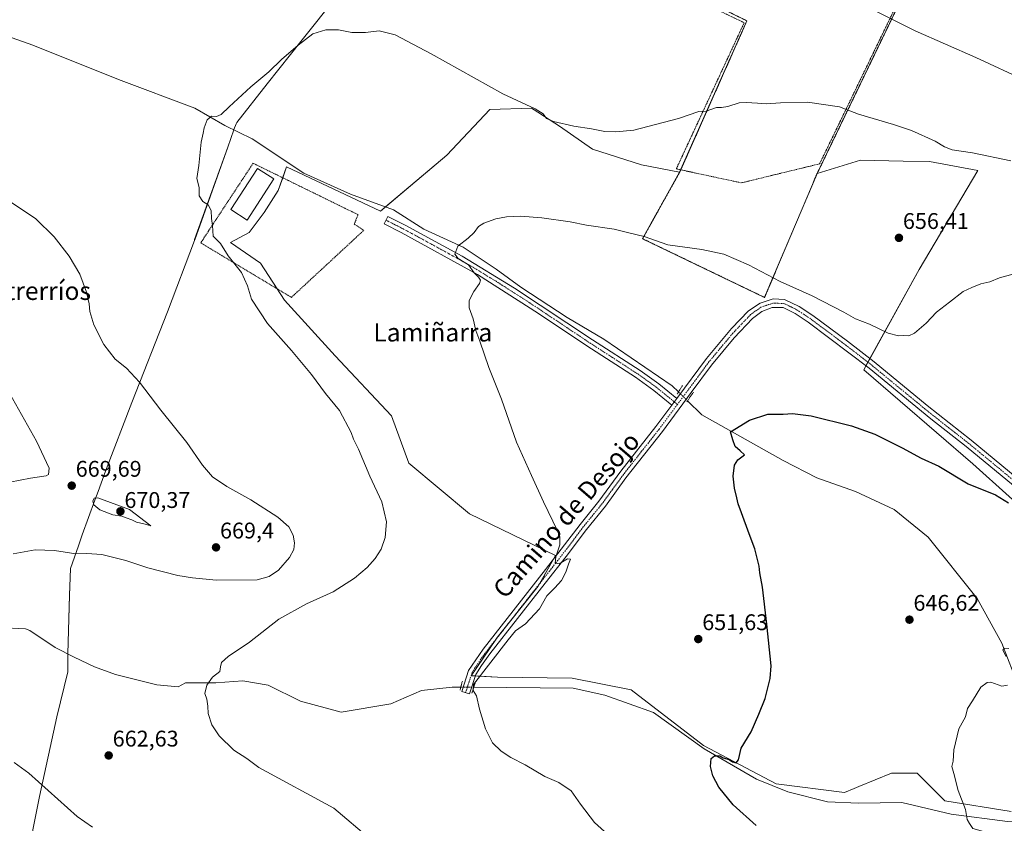
# Model space of a CAD drawing. Units: metres. Extents: x 556376 to 559812, y 4717095 to 4719437.
# Drawn here: x 558054 to 558490, y 4718897 to 4719252 of the extents above; entities that cross this region are included whole.
import ezdxf
from ezdxf.enums import TextEntityAlignment as Align

# ---------------------------------------------------------------- set-up
doc = ezdxf.new("R2010")
doc.units = ezdxf.units.M
doc.header["$MEASUREMENT"] = 0
for name, pattern in [('TRAZO_Y_PUNTO', [1, 0.5, -0.25, 0, -0.25]), ('TRAZOS', [0.75, 0.5, -0.25]), ('TRAZOS2', [0.375, 0.25, -0.125])]:
    doc.linetypes.add(name, pattern=pattern)
for name, color, linetype, lineweight in [('Alambrada', 19, 'TRAZOS', 0), ('Arbolado forestal', 92, 'TRAZOS', 0), ('Arbolado forestal CxS', 92, 'Continuous', 0), ('Camino', 19, 'Continuous', 0), ('Camino Cxs', 19, 'Continuous', 0), ('Camino eje', 39, 'TRAZO_Y_PUNTO', 13), ('Carátula', 7, 'Continuous', 5), ('Corriente natural lineal', 142, 'Continuous', 13), ('Corriente natural lineal oculto', 19, 'TRAZO_Y_PUNTO', 13), ('Cultivos herbáceos CxS', 92, 'Continuous', 0), ('Curva de nivel maestra', 36, 'Continuous', 30), ('Curva de nivel normal', 36, 'Continuous', 0), ('Edificación ligera', 1, 'Continuous', 0), ('Edificación ligera Cxs', 1, 'Continuous', 0), ('Entidad de ámbito territorial', 19, 'Continuous', 0), ('Entidad de ámbito territorial CxS', 92, 'Continuous', 0), ('Municipio', 9, 'Continuous', 13), ('Municipio CxS', 142, 'Continuous', 0), ('Pista no pavimentada', 254, 'Continuous', 13), ('Pista no pavimentada Cxs', 254, 'Continuous', 0), ('Pista pavimentada eje', 135, 'TRAZO_Y_PUNTO', 0), ('Puente lineal', 2, 'TRAZOS2', 0), ('Punto de cota en terreno', 7, 'Continuous', 0), ('Rótulo de punto de cota en terreno', 19, 'Continuous', 0), ('Texto cartográfico', 19, 'Continuous', 0), ('Valla', 19, 'TRAZOS', 0)]:
    doc.layers.add(name, color=color, linetype=linetype, lineweight=lineweight)
doc.styles.add('Arial', font='txt', dxfattribs={"height": 0.2})

# ---------------------------------------------------------------- blocks, each defined once
blk = doc.blocks.new('*U160')
at = {"layer": 'Cultivos herbáceos CxS', "color": 92, "linetype": 'Continuous', "lineweight": 0}
for points in [[(558312.67, 4719282.84, 664.56), (558375.93, 4719251.8, 662.27), (558346.18, 4719184.85, 658.7), (558329.36, 4719188.21, 658.72), (558307.74, 4719195.1, 658.57), (558293.09, 4719205.19, 659.51), (558286.44, 4719209.5, 659.76), (558283.51, 4719211.4, 659.78), (558280.73, 4719213.2, 659.87), (558262.3, 4719212.63, 658.67), (558243.29, 4719192.48, 656.69), (558213.91, 4719167.72, 656.27), (558172.44, 4719187.3, 658.13), (558168.75, 4719176.88, 658.32), (558162.55, 4719167.13, 658.43), (558155.89, 4719158.26, 658.88), (558147.68, 4719153.89, 659.53), (558160.92, 4719144.67, 659.18), (558171.53, 4719128.39, 659.33), (558193.87, 4719103.72, 658.98), (558218.76, 4719077.16, 658.36), (558226.48, 4719056.23, 658.62), (558253.34, 4719033.84, 657.3), (558291.33, 4719015.46, 655), (558283.67, 4719001.98, 655.32), (558265.59, 4718979.31, 655.55), (558254.05, 4718962.32, 655.27), (558265.65, 4718961.76, 654.66), (558298.67, 4718961.28, 653.03), (558324.7, 4718956.08, 652.23), (558356.8, 4718931.54, 650.27), (558388.9, 4718914.54, 648.98), (558419.11, 4718910.77, 647.72), (558423.4, 4718912.52, 647.46), (558425.41, 4718913.34, 647.32), (558439.88, 4718919.26, 646.38), (558451.21, 4718919.26, 645.68), (558463.48, 4718906.99, 645.17), (558492.74, 4718902.27, 644.33)], [(558507.91, 4719027.07, 649.88), (558475.74, 4719055.97, 650.94), (558427.57, 4719097.51, 652.44), (558452.13, 4719141.88, 655.79), (558477.99, 4719185.59, 658.75), (558456.68, 4719189.62, 658.78), (558445.02, 4719189.84, 658.7), (558426.15, 4719190.2, 658.84), (558406.94, 4719184.29, 658.37), (558489.32, 4719355.05, 675.09), (558450.53, 4719374.14, 676.03), (558474.93, 4719425.66, 677.6), (558490.07, 4719425.78, 677.15)]]:
    blk.add_polyline3d(points, dxfattribs=at)
blk = doc.blocks.new('*U161')
at = {"layer": 'Entidad de ámbito territorial CxS', "color": 92, "linetype": 'Continuous', "lineweight": 0}
blk.add_polyline3d([(558194.52, 4719262.57, 661.21), (558179.33, 4719243.4, 660), (558163.9, 4719223.91, 659.68), (558150.49, 4719206.84, 659.51), (558150.1, 4719206.34, 659.51), (558149.17, 4719203.72, 659.42), (558149.12, 4719203.57, 659.41), (558146.45, 4719196.04, 659.41), (558146.45, 4719196.04, 659.41), (558131.82, 4719155.09, 660.65), (558131.71, 4719154.78, 660.66), (558119.84, 4719123.16, 663.16), (558104.07, 4719083.09, 665.64), (558092.47, 4719052.82, 668.51), (558089.17, 4719043.81, 669.58), (558087.74, 4719039.9, 669.81), (558082.13, 4719024.58, 666.61), (558080.43, 4719019.69, 665.48), (558076.97, 4719009.7, 664.43), (558076.49, 4718997.88, 663.75), (558075.81, 4718972.04, 662.48), (558075.82, 4718964.34, 662.67), (558075.82, 4718964.08, 662.68), (558070.92, 4718944.25, 663.16), (558063.26, 4718908.9, 665.43), (558057.37, 4718879.4, 669.14)], dxfattribs=at)
blk = doc.blocks.new('*U162')
at = {"layer": 'Municipio CxS', "color": 142, "linetype": 'Continuous', "lineweight": 0}
blk.add_polyline3d([(558194.52, 4719262.57, 661.21), (558179.33, 4719243.4, 660), (558163.9, 4719223.91, 659.68), (558150.49, 4719206.84, 659.51), (558150.1, 4719206.34, 659.51), (558149.17, 4719203.72, 659.42), (558149.12, 4719203.57, 659.41), (558146.45, 4719196.04, 659.41), (558131.82, 4719155.09, 660.65), (558131.71, 4719154.78, 660.66), (558119.84, 4719123.16, 663.16), (558104.07, 4719083.09, 665.64), (558092.47, 4719052.82, 668.51), (558089.17, 4719043.81, 669.58), (558087.74, 4719039.9, 669.81), (558082.13, 4719024.58, 666.61), (558080.43, 4719019.69, 665.48), (558076.97, 4719009.7, 664.43), (558076.49, 4718997.88, 663.75), (558075.81, 4718972.04, 662.48), (558075.82, 4718964.34, 662.67), (558075.82, 4718964.08, 662.68), (558070.92, 4718944.25, 663.16), (558063.26, 4718908.9, 665.43), (558057.37, 4718879.4, 669.14)], dxfattribs=at)
blk = doc.blocks.new('*U163')
at = {"layer": 'Entidad de ámbito territorial CxS', "color": 92, "linetype": 'Continuous', "lineweight": 0}
blk.add_polyline3d([(558194.52, 4719262.57, 661.213), (558179.332, 4719243.4, 659.997), (558163.896, 4719223.913, 659.676), (558150.495, 4719206.843, 659.513), (558150.101, 4719206.342, 659.508), (558149.169, 4719203.717, 659.418), (558149.117, 4719203.571, 659.411), (558146.446, 4719196.04, 659.409), (558146.446, 4719196.04, 659.409), (558131.823, 4719155.085, 660.648), (558131.709, 4719154.782, 660.662), (558119.843, 4719123.159, 663.162), (558104.075, 4719083.092, 665.643), (558092.472, 4719052.82, 668.515), (558089.172, 4719043.808, 669.579), (558087.74, 4719039.896, 669.81), (558082.134, 4719024.583, 666.605), (558080.434, 4719019.689, 665.484), (558076.966, 4719009.702, 664.426), (558076.489, 4718997.883, 663.746), (558075.81, 4718972.035, 662.484), (558075.817, 4718964.335, 662.673), (558075.818, 4718964.08, 662.676), (558070.917, 4718944.245, 663.16), (558063.265, 4718908.899, 665.43), (558057.374, 4718879.403, 669.143)], dxfattribs=at)
blk = doc.blocks.new('*U164')
at = {"layer": 'Municipio CxS', "color": 142, "linetype": 'Continuous', "lineweight": 0}
blk.add_polyline3d([(558194.52, 4719262.57, 661.213), (558179.332, 4719243.4, 659.997), (558163.896, 4719223.913, 659.676), (558150.495, 4719206.843, 659.513), (558150.101, 4719206.342, 659.508), (558149.169, 4719203.717, 659.418), (558149.117, 4719203.571, 659.411), (558146.446, 4719196.04, 659.409), (558131.823, 4719155.085, 660.648), (558131.709, 4719154.782, 660.662), (558119.843, 4719123.159, 663.162), (558104.075, 4719083.092, 665.643), (558092.472, 4719052.82, 668.515), (558089.172, 4719043.808, 669.579), (558087.74, 4719039.896, 669.81), (558082.134, 4719024.583, 666.605), (558080.434, 4719019.689, 665.484), (558076.966, 4719009.702, 664.426), (558076.489, 4718997.883, 663.746), (558075.81, 4718972.035, 662.484), (558075.817, 4718964.335, 662.673), (558075.818, 4718964.08, 662.676), (558070.917, 4718944.245, 663.16), (558063.265, 4718908.899, 665.43), (558057.374, 4718879.403, 669.143)], dxfattribs=at)
blk = doc.blocks.new('*U165')
at = {"layer": 'Municipio', "color": 9, "linetype": 'Continuous', "lineweight": 13}
blk.add_polyline3d([(558057.37, 4718879.4, 669.14), (558063.26, 4718908.9, 665.43), (558070.92, 4718944.25, 663.16), (558075.82, 4718964.08, 662.68), (558075.82, 4718964.34, 662.67), (558075.81, 4718972.04, 662.48), (558076.49, 4718997.88, 663.75), (558076.97, 4719009.7, 664.43), (558080.43, 4719019.69, 665.48), (558082.13, 4719024.58, 666.61), (558087.74, 4719039.9, 669.81), (558089.17, 4719043.81, 669.58), (558092.47, 4719052.82, 668.51), (558104.07, 4719083.09, 665.64), (558119.84, 4719123.16, 663.16), (558131.71, 4719154.78, 660.66), (558131.82, 4719155.09, 660.65), (558146.45, 4719196.04, 659.41), (558149.12, 4719203.57, 659.41), (558149.17, 4719203.72, 659.42), (558150.1, 4719206.34, 659.51), (558150.49, 4719206.84, 659.51), (558163.9, 4719223.91, 659.68), (558179.33, 4719243.4, 660), (558194.52, 4719262.57, 661.21)], dxfattribs=at)
blk = doc.blocks.new('*U166')
at = {"layer": 'Municipio', "color": 9, "linetype": 'Continuous', "lineweight": 13}
blk.add_polyline3d([(558057.37, 4718879.4, 669.14), (558063.26, 4718908.9, 665.43), (558070.92, 4718944.25, 663.16), (558075.82, 4718964.08, 662.68), (558075.82, 4718964.34, 662.67), (558075.81, 4718972.04, 662.48), (558076.49, 4718997.88, 663.75), (558076.97, 4719009.7, 664.43), (558080.43, 4719019.69, 665.48), (558082.13, 4719024.58, 666.61), (558087.74, 4719039.9, 669.81), (558089.17, 4719043.81, 669.58), (558092.47, 4719052.82, 668.51), (558104.07, 4719083.09, 665.64), (558119.84, 4719123.16, 663.16), (558131.71, 4719154.78, 660.66), (558131.82, 4719155.09, 660.65), (558146.45, 4719196.04, 659.41), (558149.12, 4719203.57, 659.41), (558149.17, 4719203.72, 659.42), (558150.1, 4719206.34, 659.51), (558150.49, 4719206.84, 659.51), (558163.9, 4719223.91, 659.68), (558179.33, 4719243.4, 660), (558194.52, 4719262.57, 661.21)], dxfattribs=at)
blk = doc.blocks.new('*U167')
at = {"layer": 'Entidad de ámbito territorial', "color": 19, "linetype": 'Continuous', "lineweight": 0}
blk.add_polyline3d([(558057.37, 4718879.4, 669.14), (558063.26, 4718908.9, 665.43), (558070.92, 4718944.25, 663.16), (558075.82, 4718964.08, 662.68), (558075.82, 4718964.34, 662.67), (558075.81, 4718972.04, 662.48), (558076.49, 4718997.88, 663.75), (558076.97, 4719009.7, 664.43), (558080.43, 4719019.69, 665.48), (558082.13, 4719024.58, 666.61), (558087.74, 4719039.9, 669.81), (558089.17, 4719043.81, 669.58), (558092.47, 4719052.82, 668.51), (558104.07, 4719083.09, 665.64), (558119.84, 4719123.16, 663.16), (558131.71, 4719154.78, 660.66), (558131.82, 4719155.09, 660.65), (558146.45, 4719196.04, 659.41), (558149.12, 4719203.57, 659.41), (558149.17, 4719203.72, 659.42), (558150.1, 4719206.34, 659.51), (558150.49, 4719206.84, 659.51), (558163.9, 4719223.91, 659.68), (558179.33, 4719243.4, 660), (558194.52, 4719262.57, 661.21)], dxfattribs=at)
blk = doc.blocks.new('*U175')
at = {"layer": 'Curva de nivel normal', "color": 36, "linetype": 'Continuous', "lineweight": 0}
blk.add_polyline3d([(558313.02, 4718893.5, 655), (558308.52, 4718897.48, 655), (558302.42, 4718905.64, 655), (558298.26, 4718911.51, 655), (558292.85, 4718915.2, 655), (558286.54, 4718917.76, 655), (558277.97, 4718923.02, 655), (558271.63, 4718926.24, 655), (558267.3, 4718928.95, 655), (558263.47, 4718932.65, 655), (558260.32, 4718938.89, 655), (558257.68, 4718947.55, 655), (558256.37, 4718953.45, 655), (558254.96, 4718955.84, 655), (558255.01, 4718958.45, 655), (558270.43, 4718978.21, 655), (558273.64, 4718982.21, 655), (558278.02, 4718985.26, 655), (558284.27, 4718991.88, 655), (558287.51, 4718997.72, 655), (558291.06, 4719001.23, 655), (558293.95, 4719004.37, 655), (558295.93, 4719008.13, 655), (558297.02, 4719011.59, 655), (558297.94, 4719013.87, 655), (558296.64, 4719013.98, 655), (558292.88, 4719011.85, 655), (558291.11, 4719012.04, 655), (558291.48, 4719014.84, 655), (558293.22, 4719020.15, 655), (558293.17, 4719023.73, 655), (558292.19, 4719026.42, 655), (558285.94, 4719039.18, 655), (558280.72, 4719050.85, 655), (558274.07, 4719065.52, 655), (558267.44, 4719084.52, 655), (558261.78, 4719098.54, 655), (558257.87, 4719110.26, 655), (558256.16, 4719114.87, 655), (558254.99, 4719120.07, 655), (558253.13, 4719125, 655), (558253.22, 4719128.15, 655), (558255.16, 4719132.12, 655), (558257.71, 4719135.67, 655), (558258.14, 4719137.2, 655), (558257.32, 4719138.54, 655), (558255.36, 4719140.49, 655), (558252.92, 4719143.99, 655), (558248.26, 4719146.83, 655), (558246.8, 4719148.71, 655), (558248.18, 4719152.28, 655), (558252.67, 4719155.68, 655), (558255.42, 4719158.32, 655), (558257.23, 4719160.95, 655), (558259.57, 4719162.44, 655), (558264.87, 4719164.32, 655), (558269.63, 4719165.22, 655), (558275.78, 4719165.46, 655), (558285.3, 4719164.75, 655), (558297.76, 4719162.96, 655), (558305.08, 4719161.55, 655), (558317.2, 4719159.8, 655), (558323.7, 4719158.18, 655), (558330.58, 4719156.46, 655), (558340.97, 4719152.85, 655), (558355.97, 4719150.7, 655), (558365.78, 4719148.68, 655), (558376.56, 4719143.96, 655), (558390.66, 4719136.56, 655), (558404.75, 4719130.26, 655), (558418.73, 4719123.06, 655), (558423.96, 4719120.14, 655), (558430.04, 4719117.75, 655), (558438.3, 4719113.79, 655), (558442.94, 4719112.56, 655), (558445.32, 4719112.7, 655), (558447.46, 4719112.63, 655), (558450.04, 4719113.83, 655), (558455.14, 4719118.19, 655), (558459.65, 4719123.09, 655), (558465.4, 4719127.43, 655), (558471.49, 4719132.15, 655), (558475.4, 4719133.97, 655), (558479.26, 4719135.53, 655), (558483.26, 4719136.48, 655), (558487.59, 4719138.29, 655), (558494.06, 4719140, 655)], dxfattribs=at)
blk = doc.blocks.new('*U194')
at = {"layer": 'Curva de nivel normal', "color": 36, "linetype": 'Continuous', "lineweight": 0}
blk.add_polyline3d([(558050.06, 4719047.87, 670), (558059.22, 4719049.6, 670), (558066.16, 4719050.64, 670), (558067.26, 4719051.33, 670), (558067.46, 4719054.12, 670), (558061.94, 4719066.04, 670), (558046.04, 4719094.34, 670)], dxfattribs=at)
blk = doc.blocks.new('*U195')
at = {"layer": 'Curva de nivel normal', "color": 36, "linetype": 'Continuous', "lineweight": 0}
blk.add_polyline3d([(558209.68, 4718889.89, 660), (558193.32, 4718903.81, 660), (558160.13, 4718921.78, 660), (558154.87, 4718925.76, 660), (558149.17, 4718929.4, 660), (558142.6, 4718935.83, 660), (558139.47, 4718940.69, 660), (558137.72, 4718945.61, 660), (558137.71, 4718948.93, 660), (558137.18, 4718951.98, 660), (558136.28, 4718954.54, 660), (558137.2, 4718958.16, 660), (558139.68, 4718961.67, 660), (558142.88, 4718964.16, 660), (558143.18, 4718966.21, 660), (558143.61, 4718968.21, 660), (558146.66, 4718970.88, 660), (558156, 4718977.25, 660), (558168.99, 4718987.41, 660), (558181.32, 4718994.18, 660), (558192.99, 4718999.49, 660), (558202.49, 4719005.51, 660), (558208.08, 4719010.16, 660), (558211.67, 4719014.2, 660), (558214.24, 4719018.35, 660), (558216.06, 4719023.48, 660), (558216.65, 4719030.43, 660), (558214.59, 4719039.15, 660), (558209.32, 4719050.62, 660), (558204.31, 4719062.52, 660), (558202.06, 4719066.93, 660), (558200.99, 4719069.84, 660), (558195.9, 4719079.54, 660), (558189.67, 4719087.04, 660), (558183.44, 4719095.44, 660), (558174.58, 4719106.11, 660), (558163.97, 4719118.08, 660), (558156.98, 4719128.86, 660), (558155.2, 4719134.64, 660), (558152.49, 4719140.63, 660), (558146.6, 4719147.87, 660), (558143.25, 4719153.45, 660), (558139.96, 4719156.62, 660), (558139.67, 4719161.41, 660), (558139.32, 4719164.38, 660), (558139.16, 4719168, 660), (558137.75, 4719170.5, 660), (558135.43, 4719171.9, 660), (558133.86, 4719174.41, 660), (558133.88, 4719178.17, 660), (558132.73, 4719182.17, 660), (558133.64, 4719187.84, 660), (558134.71, 4719198.16, 660), (558135.63, 4719202.16, 660), (558136.08, 4719204.56, 660), (558137.42, 4719208.09, 660), (558139.33, 4719209.74, 660), (558141.4, 4719209.56, 660), (558143.59, 4719210.37, 660), (558147.06, 4719213.82, 660), (558156.66, 4719222.63, 660), (558164.66, 4719229.34, 660), (558170.23, 4719234.74, 660), (558177.64, 4719241.07, 660), (558184.1, 4719246.07, 660), (558189.78, 4719247.83, 660), (558195.44, 4719247.85, 660), (558201.32, 4719246.66, 660), (558207.31, 4719246.72, 660), (558213.34, 4719247.4, 660), (558220.41, 4719245.56, 660), (558236.34, 4719237.23, 660), (558268.08, 4719219.61, 660), (558282.39, 4719212.92, 660), (558285.84, 4719210.7, 660), (558287.38, 4719208.58, 660), (558290.4, 4719207.26, 660), (558299.45, 4719205.31, 660), (558307.18, 4719204.13, 660), (558313.1, 4719202.94, 660), (558317.92, 4719202.74, 660), (558325.93, 4719203.46, 660), (558345.75, 4719208.58, 660), (558354.62, 4719211.8, 660), (558357.95, 4719211.93, 660), (558362.49, 4719213.54, 660), (558364.69, 4719213.57, 660), (558367.46, 4719214, 660), (558372.43, 4719215.64, 660), (558375.57, 4719215.7, 660), (558380.62, 4719215.47, 660), (558384.36, 4719215.07, 660), (558390.74, 4719215.62, 660), (558402.68, 4719215.82, 660), (558416.82, 4719213.77, 660), (558419.43, 4719212.71, 660), (558425.27, 4719210.55, 660), (558440.67, 4719206.06, 660), (558448.74, 4719203.3, 660), (558459.07, 4719198.64, 660), (558463.2, 4719196.11, 660), (558466.6, 4719194.85, 660), (558475.69, 4719193.5, 660), (558492.59, 4719190, 660)], dxfattribs=at)
blk = doc.blocks.new('*U201')
at = {"layer": 'Curva de nivel normal', "color": 36, "linetype": 'Continuous', "lineweight": 0}
for points in [[(558491.38, 4718880.22, 645), (558488.87, 4718882.51, 645), (558483.47, 4718888.39, 645), (558483.57, 4718892.54, 645), (558475.84, 4718894.84, 645), (558474.34, 4718897.03, 645), (558473.24, 4718898.74, 645), (558472.48, 4718903.16, 645), (558469.35, 4718911.64, 645), (558467.35, 4718919.16, 645), (558466.53, 4718922.22, 645), (558467.03, 4718924.55, 645), (558467.41, 4718929.55, 645), (558469.55, 4718938.89, 645), (558472.55, 4718944.22, 645), (558473.45, 4718947.89, 645), (558475.7, 4718951.22, 645), (558479.34, 4718957.26, 645), (558482.18, 4718959.41, 645), (558483.77, 4718959.53, 645), (558488.64, 4718957.69, 645), (558491.16, 4718958.22, 645)], [(558490.56, 4718970.78, 645), (558489.09, 4718973.58, 645), (558489.58, 4718974.51, 645), (558491.72, 4718974.42, 645)]]:
    blk.add_polyline3d(points, dxfattribs=at)
blk = doc.blocks.new('*U203')
at = {"layer": 'Curva de nivel normal', "color": 36, "linetype": 'Continuous', "lineweight": 0}
for points in [[(558086.69, 4718895.4, 665), (558079.94, 4718900.17, 665), (558058.59, 4718919.22, 665), (558051.98, 4718923.99, 665)], [(558051.64, 4719016.25, 665), (558061.39, 4719018.03, 665), (558069.88, 4719017.74, 665), (558079.36, 4719016.22, 665), (558084.14, 4719016.34, 665), (558090.76, 4719015.96, 665), (558101.46, 4719013.32, 665), (558111.15, 4719010.02, 665), (558124.41, 4719006.58, 665), (558130.93, 4719005.68, 665), (558141.33, 4719004.56, 665), (558159.39, 4719004.75, 665), (558164.77, 4719006.22, 665), (558168.83, 4719009.06, 665), (558173.67, 4719014.64, 665), (558175.62, 4719018.2, 665), (558175.98, 4719021.12, 665), (558175.33, 4719024.48, 665), (558173.48, 4719028.11, 665), (558168.64, 4719032.46, 665), (558156.59, 4719040.13, 665), (558146.06, 4719045.93, 665), (558139.71, 4719050.24, 665), (558135.26, 4719055.45, 665), (558128.38, 4719065.41, 665), (558116.9, 4719079.78, 665), (558107.43, 4719092.12, 665), (558101.71, 4719098.23, 665), (558096.75, 4719102.22, 665), (558091.69, 4719108.76, 665), (558087.32, 4719117.47, 665), (558085.42, 4719123.35, 665), (558085.2, 4719126.7, 665), (558083.98, 4719131.82, 665), (558081.05, 4719139.89, 665), (558076.32, 4719147.82, 665), (558069.67, 4719156.37, 665), (558061.6, 4719164.25, 665), (558048.24, 4719173.26, 665)], [(558420.6, 4719262.48, 665), (558450.24, 4719247.32, 665), (558477.12, 4719235.67, 665), (558499.4, 4719225.31, 665)]]:
    blk.add_polyline3d(points, dxfattribs=at)
blk = doc.blocks.new('*U209')
at = {"layer": 'Curva de nivel maestra', "color": 36, "linetype": 'Continuous', "lineweight": 30}
blk.add_polyline3d([(558379.97, 4718896.11, 650), (558369.87, 4718905.24, 650), (558363.48, 4718913.06, 650), (558360.81, 4718918.13, 650), (558359.83, 4718922.22, 650), (558360.09, 4718925.71, 650), (558361.56, 4718927.01, 650), (558363.9, 4718927, 650), (558365.42, 4718926.02, 650), (558368.06, 4718925.31, 650), (558369.49, 4718924.23, 650), (558371.13, 4718923.78, 650), (558372.19, 4718925.12, 650), (558373.36, 4718930.37, 650), (558377.73, 4718937.48, 650), (558381.18, 4718945.37, 650), (558384.06, 4718952.22, 650), (558386.18, 4718961.11, 650), (558386.64, 4718966.72, 650), (558384.7, 4718985.19, 650), (558382.85, 4719001.44, 650), (558381.6, 4719007.85, 650), (558381.34, 4719010.76, 650), (558380.45, 4719014.26, 650), (558379.49, 4719018.5, 650), (558376.88, 4719025.03, 650), (558373.57, 4719034.39, 650), (558372.07, 4719038.26, 650), (558371.54, 4719041.03, 650), (558370.37, 4719045.29, 650), (558369.88, 4719050.61, 650), (558370.44, 4719055.48, 650), (558371.96, 4719057.74, 650), (558374.83, 4719059.99, 650), (558372.95, 4719061.7, 650), (558370.8, 4719063.71, 650), (558369.65, 4719066.6, 650), (558368.68, 4719070.19, 650), (558377.06, 4719075.25, 650), (558385.2, 4719078.01, 650), (558392.02, 4719077.93, 650), (558396.06, 4719078.31, 650), (558404.33, 4719077.26, 650), (558422.22, 4719072.86, 650), (558432.47, 4719069.07, 650), (558444.51, 4719063.1, 650), (558452.98, 4719058.57, 650), (558460.75, 4719054.9, 650), (558473.73, 4719047.22, 650), (558485.8, 4719042.3, 650), (558491.5, 4719038.78, 650)], dxfattribs=at)
blk = doc.blocks.new('5PATER')
at = {"layer": 'Carátula', "linetype": 'Continuous', "lineweight": 5}
h = blk.add_hatch(color=250, dxfattribs=at)
edge = h.paths.add_edge_path()
edge.add_ellipse((0, 0.01), major_axis=(-1.33, -1.34), ratio=0.999422, start_angle=0, end_angle=360)

msp = doc.modelspace()

# ---------------------------------------------------------------- linework, layer by layer
at = {"layer": 'Alambrada', "color": 19, "linetype": 'TRAZOS', "lineweight": 0}
msp.add_polyline3d([(558174.58, 4719129.59, 659.58), (558206.6, 4719159.23, 656.59), (558202.36, 4719162.01, 656.51), (558204.08, 4719166.11, 656.6), (558157.65, 4719188.86, 659.67), (558134.5, 4719153.67, 660.97), (558174.58, 4719129.59, 659.58)], dxfattribs=at)
at = {"layer": 'Arbolado forestal', "color": 92, "linetype": 'TRAZOS', "lineweight": 0}
for points in [[(558346.18, 4719184.85, 658.7), (558346.67, 4719185.96, 658.95), (558375.93, 4719251.8, 662.27), (558313.29, 4719282.54, 664.51), (558312.67, 4719282.84, 664.56), (558364.79, 4719392.77, 676.17), (558366.81, 4719398.49, 676.51), (558368.06, 4719406.76, 676.99), (558369.64, 4719424.78, 677.75)], [(558474.93, 4719425.66, 677.6), (558450.63, 4719374.35, 676.04), (558450.53, 4719374.14, 676.03), (558488.99, 4719355.21, 675.1), (558489.32, 4719355.05, 675.09), (558406.94, 4719184.29, 658.37)], [(558406.94, 4719184.29, 658.37), (558383.72, 4719129.56, 653.83), (558329.8, 4719155.52, 654.6), (558346.18, 4719184.85, 658.7)]]:
    msp.add_polyline3d(points, dxfattribs=at)
at = {"layer": 'Arbolado forestal CxS', "color": 92, "linetype": 'Continuous', "lineweight": 0}
msp.add_polyline3d([(558406.94, 4719184.29, 658.37), (558383.72, 4719129.56, 653.83), (558329.8, 4719155.52, 654.6), (558346.18, 4719184.85, 658.7), (558375.93, 4719251.8, 662.27), (558312.67, 4719282.84, 664.56), (558364.79, 4719392.77, 676.17), (558366.81, 4719398.49, 676.51), (558368.06, 4719406.76, 676.99), (558369.64, 4719424.78, 677.75), (558474.93, 4719425.66, 677.6), (558450.53, 4719374.14, 676.03), (558489.32, 4719355.05, 675.09), (558406.94, 4719184.29, 658.37)], close=True, dxfattribs=at)
at = {"layer": 'Camino', "color": 19, "linetype": 'Continuous', "lineweight": 0}
for points in [[(558342.76, 4719081.95, 651.48), (558334.78, 4719088.43, 651.79), (558326.65, 4719094.24, 652.1), (558305.13, 4719108.22, 652.87), (558283.74, 4719122.51, 653.78), (558256.9, 4719139.63, 654.96), (558223.16, 4719158.27, 655.99), (558215.51, 4719162.12, 656.25), (558217.27, 4719165.28, 656.14), (558224.84, 4719161.45, 655.66), (558250.11, 4719147.77, 654.44), (558273.16, 4719133.72, 653.81), (558307.71, 4719110.83, 652.88), (558328.68, 4719097.22, 651.97), (558336.96, 4719091.3, 651.53), (558344.91, 4719084.85, 651.35)], [(558344.91, 4719084.85, 651.35), (558342.76, 4719081.95, 651.48)]]:
    msp.add_polyline3d(points, dxfattribs=at)
at = {"layer": 'Camino Cxs', "color": 19, "linetype": 'Continuous', "lineweight": 0}
msp.add_polyline3d([(558344.91, 4719084.85, 651.35), (558342.76, 4719081.95, 651.48), (558334.78, 4719088.43, 651.79), (558326.65, 4719094.24, 652.1), (558305.13, 4719108.22, 652.87), (558283.74, 4719122.51, 653.78), (558256.9, 4719139.63, 654.96), (558223.16, 4719158.27, 655.99), (558215.51, 4719162.12, 656.25), (558217.27, 4719165.28, 656.14), (558224.84, 4719161.45, 655.66), (558250.11, 4719147.77, 654.44), (558273.16, 4719133.72, 653.81), (558307.71, 4719110.83, 652.88), (558328.68, 4719097.22, 651.97), (558336.96, 4719091.3, 651.53), (558344.91, 4719084.85, 651.35)], close=True, dxfattribs=at)
at = {"layer": 'Camino eje', "color": 39, "linetype": 'TRAZO_Y_PUNTO', "lineweight": 13}
msp.add_polyline3d([(558216.39, 4719163.7, 656.16), (558220.19, 4719161.78, 656.01), (558224, 4719159.86, 655.85), (558236.64, 4719153.02, 655.54), (558253.51, 4719143.7, 654.93), (558265.03, 4719136.68, 654.17), (558278.45, 4719128.12, 653.86), (558290.51, 4719120.13, 653.42), (558301.21, 4719112.98, 653.17), (558306.42, 4719109.53, 652.96), (558317.18, 4719102.54, 652.41), (558327.67, 4719095.73, 652.08), (558335.87, 4719089.87, 651.69), (558339.85, 4719086.64, 651.45), (558345.23, 4719082.27, 651.39)], dxfattribs=at)
at = {"layer": 'Corriente natural lineal', "color": 142, "linetype": 'Continuous', "lineweight": 13}
for points in [[(558041.42, 4719247.74, 664.47), (558060.25, 4719241.04, 663.79), (558098.21, 4719225.95, 662.01), (558131.94, 4719213.24, 660.34), (558145.14, 4719205.55, 659.61), (558157.26, 4719199.71, 658.87), (558180.14, 4719184.51, 657.28), (558200.66, 4719175.23, 656.66), (558219.66, 4719168.27, 656.17), (558233.06, 4719159.79, 655.42), (558250.46, 4719151.71, 654.71), (558265.14, 4719142.11, 654.07), (558276.06, 4719134.11, 653.55), (558296.5, 4719120.67, 653.3), (558312.66, 4719111.07, 652.51), (558342.94, 4719090.43, 651.17), (558345.66, 4719087.78, 650.99)], [(558349.66, 4719083.89, 650.82), (558356.02, 4719077.71, 650.16), (558391.9, 4719057.47, 649.21), (558406.82, 4719049.87, 648.59), (558423.86, 4719043.79, 648.25), (558441.06, 4719035.87, 647.65), (558456.02, 4719023.55, 646.72), (558477.7, 4718996.51, 645.58), (558488.66, 4718976.67, 645.17), (558493.62, 4718963.71, 644.95), (558499.86, 4718941.95, 643.97), (558505.1, 4718929.23, 643.75), (558511.1, 4718918.03, 643.46), (558516.87, 4718899.48, 642.97)], [(558045.27, 4718983.59, 664.09), (558057.02, 4718983.02, 663.63), (558058.94, 4718982.36, 663.55), (558070.19, 4718974.76, 662.82), (558078.5, 4718970.5, 662.37), (558087.52, 4718966.23, 662.03), (558096.85, 4718962.82, 661.74), (558115.06, 4718958.27, 660.68), (558124.54, 4718957.39, 660.54), (558127.78, 4718959.15, 660.48), (558141.14, 4718959.15, 659.74), (558153.18, 4718960.03, 659.42), (558164.3, 4718958.11, 658.99), (558178.62, 4718951.15, 658.31), (558196.62, 4718946.19, 657.57), (558218.5, 4718949.95, 656.45), (558232.14, 4718955.87, 655.85), (558245.58, 4718957.31, 655.54), (558249.45, 4718957.28, 655.32)], [(558255.19, 4718957.24, 654.47), (558299.06, 4718956.91, 652.51), (558313.18, 4718953.79, 652.08), (558334.66, 4718946.03, 651.29), (558356.98, 4718930.03, 650.14), (558380.18, 4718916.67, 649.17), (558394.02, 4718910.99, 648.56), (558411.58, 4718906.67, 648.08), (558425.3, 4718905.95, 647.24), (558444.38, 4718906.27, 646.54), (558466.14, 4718901.15, 645.3), (558491.14, 4718897.87, 644.45), (558516.87, 4718899.48, 642.97), (558517.82, 4718899.54, 643.03)]]:
    msp.add_polyline3d(points, dxfattribs=at)
at = {"layer": 'Corriente natural lineal oculto', "color": 19, "linetype": 'TRAZO_Y_PUNTO', "lineweight": 13}
for points in [[(558345.66, 4719087.78, 650.99), (558349.66, 4719083.89, 650.82)], [(558249.45, 4718957.28, 655.32), (558255.19, 4718957.24, 654.47)]]:
    msp.add_polyline3d(points, dxfattribs=at)
at = {"layer": 'Cultivos herbáceos CxS', "color": 92, "linetype": 'Continuous', "lineweight": 0}
for points in [[(558346.18, 4719184.85, 658.7), (558346.67, 4719185.96, 658.95), (558375.93, 4719251.8, 662.27), (558313.29, 4719282.54, 664.51), (558312.67, 4719282.84, 664.56), (558364.79, 4719392.77, 676.17), (558366.81, 4719398.49, 676.51), (558368.06, 4719406.76, 676.99), (558369.64, 4719424.78, 677.75)], [(558474.93, 4719425.66, 677.6), (558450.63, 4719374.35, 676.04), (558450.53, 4719374.14, 676.03), (558488.99, 4719355.21, 675.1), (558489.32, 4719355.05, 675.09), (558406.94, 4719184.29, 658.37)], [(558492.74, 4718902.27, 644.33), (558463.48, 4718906.99, 645.17), (558451.21, 4718919.26, 645.68), (558439.88, 4718919.26, 646.38), (558425.41, 4718913.34, 647.32), (558423.4, 4718912.52, 647.46), (558419.11, 4718910.77, 647.72), (558388.9, 4718914.54, 648.98), (558356.8, 4718931.54, 650.27), (558324.7, 4718956.08, 652.23), (558298.67, 4718961.28, 653.03), (558265.65, 4718961.76, 654.66), (558255.84, 4718962.24, 655.08), (558254.05, 4718962.32, 655.27), (558264.92, 4718978.31, 655.54), (558265.59, 4718979.31, 655.55), (558270.92, 4718985.99, 655.56), (558283.67, 4719001.98, 655.32), (558284.27, 4719003.03, 655.32), (558290.45, 4719013.91, 655.05), (558291.33, 4719015.46, 655), (558253.34, 4719033.84, 657.3), (558226.48, 4719056.23, 658.62), (558218.76, 4719077.16, 658.36), (558193.87, 4719103.72, 658.98), (558171.53, 4719128.39, 659.33), (558168.28, 4719133.38, 659.36), (558160.92, 4719144.68, 659.18), (558147.68, 4719153.89, 659.53), (558155.89, 4719158.26, 658.88), (558162.55, 4719167.13, 658.43), (558168.75, 4719176.88, 658.32), (558170.72, 4719182.45, 658.42), (558172.44, 4719187.3, 658.13), (558213.91, 4719167.72, 656.27), (558216.1, 4719169.57, 656.26), (558243.29, 4719192.48, 656.69), (558262.3, 4719212.63, 658.67), (558280.73, 4719213.21, 659.87), (558283.51, 4719211.4, 659.78), (558286.44, 4719209.5, 659.76), (558293.09, 4719205.19, 659.51), (558307.74, 4719195.1, 658.57), (558329.36, 4719188.21, 658.72), (558346.18, 4719184.85, 658.7)], [(558492.74, 4718902.27, 644.33), (558463.48, 4718906.99, 645.17), (558451.21, 4718919.26, 645.68), (558439.88, 4718919.26, 646.38), (558425.41, 4718913.34, 647.32), (558423.4, 4718912.52, 647.46), (558419.11, 4718910.77, 647.72), (558388.9, 4718914.54, 648.98), (558356.8, 4718931.54, 650.27), (558324.7, 4718956.08, 652.23), (558298.67, 4718961.28, 653.03), (558265.65, 4718961.76, 654.66), (558255.84, 4718962.24, 655.08), (558254.05, 4718962.32, 655.27), (558264.92, 4718978.31, 655.54), (558265.59, 4718979.31, 655.55), (558270.92, 4718985.99, 655.56), (558283.67, 4719001.98, 655.32), (558284.27, 4719003.03, 655.32), (558290.45, 4719013.91, 655.05), (558291.33, 4719015.46, 655), (558253.34, 4719033.84, 657.3), (558226.48, 4719056.23, 658.62), (558218.76, 4719077.16, 658.36), (558193.87, 4719103.72, 658.98), (558171.53, 4719128.39, 659.33), (558168.28, 4719133.38, 659.36), (558160.92, 4719144.68, 659.18), (558147.68, 4719153.89, 659.53), (558155.89, 4719158.26, 658.88), (558162.55, 4719167.13, 658.43), (558168.75, 4719176.88, 658.32), (558170.72, 4719182.45, 658.42), (558172.44, 4719187.3, 658.13), (558213.91, 4719167.72, 656.27), (558216.1, 4719169.57, 656.26), (558243.29, 4719192.48, 656.69), (558262.3, 4719212.63, 658.67), (558280.73, 4719213.21, 659.87), (558283.51, 4719211.4, 659.78), (558286.44, 4719209.5, 659.76), (558293.09, 4719205.19, 659.51), (558307.74, 4719195.1, 658.57), (558329.36, 4719188.21, 658.72), (558346.18, 4719184.85, 658.7)], [(558492.74, 4718902.27, 644.33), (558463.48, 4718906.99, 645.17), (558451.21, 4718919.26, 645.68), (558439.88, 4718919.26, 646.38), (558425.41, 4718913.34, 647.32), (558423.4, 4718912.52, 647.46), (558419.11, 4718910.77, 647.72), (558388.9, 4718914.54, 648.98), (558356.8, 4718931.54, 650.27), (558324.7, 4718956.08, 652.23), (558298.67, 4718961.28, 653.03), (558265.65, 4718961.76, 654.66), (558254.05, 4718962.32, 655.27), (558265.59, 4718979.31, 655.55), (558283.67, 4719001.98, 655.32), (558291.33, 4719015.46, 655), (558253.34, 4719033.84, 657.3), (558226.48, 4719056.23, 658.62), (558218.76, 4719077.16, 658.36), (558193.87, 4719103.72, 658.98), (558171.53, 4719128.39, 659.33), (558160.92, 4719144.67, 659.18), (558147.68, 4719153.89, 659.53), (558155.89, 4719158.26, 658.88), (558162.55, 4719167.13, 658.43), (558168.75, 4719176.88, 658.32), (558172.44, 4719187.3, 658.13), (558213.91, 4719167.72, 656.27), (558243.29, 4719192.48, 656.69), (558262.3, 4719212.63, 658.67), (558280.73, 4719213.2, 659.87), (558283.51, 4719211.4, 659.78), (558286.44, 4719209.5, 659.76), (558293.09, 4719205.19, 659.51), (558307.74, 4719195.1, 658.57), (558329.36, 4719188.21, 658.72), (558346.18, 4719184.85, 658.7), (558346.18, 4719184.85, 658.7), (558329.8, 4719155.52, 654.6), (558383.72, 4719129.56, 653.83), (558406.94, 4719184.29, 658.37), (558426.15, 4719190.2, 658.84), (558445.02, 4719189.84, 658.7), (558456.68, 4719189.62, 658.78), (558477.99, 4719185.59, 658.75), (558452.13, 4719141.88, 655.79), (558427.57, 4719097.51, 652.44), (558475.74, 4719055.97, 650.94), (558507.91, 4719027.07, 649.88)], [(558406.94, 4719184.29, 658.37), (558426.15, 4719190.2, 658.84), (558445.02, 4719189.84, 658.7), (558456.68, 4719189.62, 658.78), (558477.99, 4719185.59, 658.75), (558452.12, 4719141.88, 655.79), (558430.32, 4719102.5, 653.33), (558429.44, 4719100.91, 653), (558428.55, 4719099.3, 652.72), (558427.57, 4719097.51, 652.44), (558475.74, 4719055.97, 650.94), (558507.91, 4719027.07, 649.88)], [(558406.94, 4719184.29, 658.37), (558426.15, 4719190.2, 658.84), (558445.02, 4719189.84, 658.7), (558456.68, 4719189.62, 658.78), (558477.99, 4719185.59, 658.75), (558452.12, 4719141.88, 655.79), (558430.32, 4719102.5, 653.33), (558429.44, 4719100.91, 653), (558428.55, 4719099.3, 652.72), (558427.57, 4719097.51, 652.44), (558475.74, 4719055.97, 650.94), (558507.91, 4719027.07, 649.88)], [(558406.94, 4719184.29, 658.37), (558383.72, 4719129.56, 653.83), (558329.8, 4719155.52, 654.6), (558346.18, 4719184.85, 658.7)]]:
    msp.add_polyline3d(points, dxfattribs=at)
at = {"layer": 'Curva de nivel normal', "color": 36, "linetype": 'Continuous', "lineweight": 0}
msp.add_polyline3d([(558112.5, 4719028.66, 670), (558102.95, 4719035.81, 670), (558089.06, 4719041.05, 670), (558087.39, 4719040.8, 670), (558086.78, 4719039.44, 670), (558087.29, 4719037.82, 670), (558089.85, 4719035.71, 670), (558095.67, 4719033.53, 670), (558099.65, 4719032.85, 670), (558101.55, 4719032.08, 670), (558104.08, 4719031.26, 670), (558106.08, 4719030.21, 670), (558109.88, 4719029.36, 670), (558112.5, 4719028.66, 670)], dxfattribs=at)
at = {"layer": 'Edificación ligera', "color": 1, "linetype": 'Continuous', "lineweight": 0}
msp.add_polyline3d([(558166.79, 4719181.94, 661.07), (558155.05, 4719163.68, 658.89), (558147.78, 4719168.36, 659.3), (558159.53, 4719186.61, 661.33), (558166.79, 4719181.94, 661.07)], dxfattribs=at)
at = {"layer": 'Edificación ligera Cxs', "color": 1, "linetype": 'Continuous', "lineweight": 0}
msp.add_polyline3d([(558166.79, 4719181.94, 661.07), (558155.05, 4719163.68, 658.89), (558147.78, 4719168.36, 659.3), (558159.53, 4719186.61, 661.33), (558166.79, 4719181.94, 661.07)], close=True, dxfattribs=at)
at = {"layer": 'Municipio CxS', "color": 142, "linetype": 'Continuous', "lineweight": 0}
for points in [[(558057.37, 4718879.4, 669.14), (558063.26, 4718908.9, 665.43), (558070.92, 4718944.25, 663.16), (558075.82, 4718964.08, 662.68), (558075.82, 4718964.34, 662.67), (558075.81, 4718972.04, 662.48), (558076.49, 4718997.88, 663.75), (558076.97, 4719009.7, 664.43), (558080.43, 4719019.69, 665.48), (558082.13, 4719024.58, 666.61), (558087.74, 4719039.9, 669.81), (558089.17, 4719043.81, 669.58), (558092.47, 4719052.82, 668.51), (558104.07, 4719083.09, 665.64), (558119.84, 4719123.16, 663.16), (558131.71, 4719154.78, 660.66), (558131.82, 4719155.09, 660.65), (558146.45, 4719196.04, 659.41), (558149.12, 4719203.57, 659.41), (558149.17, 4719203.72, 659.42), (558150.1, 4719206.34, 659.51), (558150.49, 4719206.84, 659.51), (558163.9, 4719223.91, 659.68), (558179.33, 4719243.4, 660), (558194.52, 4719262.57, 661.21)], [(558057.37, 4718879.4, 669.14), (558063.26, 4718908.9, 665.43), (558070.92, 4718944.24, 663.16), (558075.82, 4718964.08, 662.68), (558075.82, 4718964.34, 662.67), (558075.81, 4718972.04, 662.48), (558076.49, 4718997.88, 663.75), (558076.97, 4719009.7, 664.43), (558080.43, 4719019.69, 665.48), (558082.13, 4719024.58, 666.61), (558087.74, 4719039.9, 669.81), (558089.17, 4719043.81, 669.58), (558092.47, 4719052.82, 668.51), (558104.07, 4719083.09, 665.64), (558119.84, 4719123.16, 663.16), (558131.71, 4719154.78, 660.66), (558131.82, 4719155.09, 660.65), (558146.45, 4719196.04, 659.41), (558149.12, 4719203.57, 659.41), (558149.17, 4719203.72, 659.42), (558150.1, 4719206.34, 659.51), (558150.49, 4719206.84, 659.51), (558163.9, 4719223.91, 659.68), (558179.33, 4719243.4, 660), (558194.52, 4719262.57, 661.21)]]:
    msp.add_polyline3d(points, dxfattribs=at)
at = {"layer": 'Pista no pavimentada', "color": 254, "linetype": 'Continuous', "lineweight": 13}
for points in [[(558344.91, 4719084.85, 651.35), (558358.02, 4719102.55, 651.4), (558369.14, 4719115.81, 652.39), (558376.65, 4719123.58, 653.27), (558381.77, 4719127.05, 653.54), (558387.6, 4719128.87, 653.84), (558392.61, 4719128.66, 653.99), (558399.08, 4719125.53, 653.92), (558405.12, 4719121.56, 653.75), (558420.37, 4719110.26, 653.41), (558432.19, 4719101.04, 653.29), (558455.57, 4719081.8, 652.6), (558475.11, 4719066.43, 652.17), (558502.13, 4719044.1, 651.6)], [(558503.74, 4719038.14, 651.17), (558472.86, 4719063.63, 651.8), (558457.22, 4719075.87, 651.93), (558429.97, 4719098.22, 652.66), (558403.05, 4719118.63, 653.28), (558397.26, 4719122.43, 653.38), (558392.82, 4719124.73, 653.48), (558391.94, 4719125.07, 653.49), (558387.14, 4719125.07, 653.39), (558382.47, 4719123.3, 653.19), (558378.44, 4719120.31, 652.96), (558370.31, 4719111.69, 652.2), (558360.26, 4719099.55, 651.24), (558351.34, 4719087.5, 651.25), (558338.57, 4719070.26, 651.57), (558322.42, 4719049.79, 652.76), (558313.38, 4719037.31, 653.61), (558304.98, 4719026.99, 654.24), (558296.01, 4719014.98, 654.88), (558286.69, 4719003.24, 655.18), (558262.22, 4718971.95, 655.29), (558258.54, 4718966.91, 655.26), (558256.06, 4718962.91, 655.24), (558253.26, 4718954.27, 655.13), (558249.85, 4718955.38, 655.33), (558252.87, 4718964.69, 655.61), (558259.36, 4718974.12, 655.7), (558286.95, 4719009.34, 655.2), (558302.15, 4719029.2, 654.3), (558310.53, 4719039.5, 653.71), (558320.23, 4719052.83, 652.76), (558335.71, 4719072.44, 651.74), (558342.76, 4719081.95, 651.48)], [(558344.91, 4719084.85, 651.35), (558342.76, 4719081.95, 651.48)]]:
    msp.add_polyline3d(points, dxfattribs=at)
at = {"layer": 'Pista no pavimentada Cxs', "color": 254, "linetype": 'Continuous', "lineweight": 0}
msp.add_polyline3d([(558503.74, 4719038.14, 651.17), (558472.86, 4719063.63, 651.8), (558457.22, 4719075.87, 651.93), (558429.97, 4719098.22, 652.66), (558403.05, 4719118.63, 653.28), (558397.26, 4719122.43, 653.38), (558392.82, 4719124.73, 653.48), (558391.94, 4719125.07, 653.49), (558387.14, 4719125.07, 653.39), (558382.47, 4719123.3, 653.19), (558378.44, 4719120.31, 652.96), (558370.31, 4719111.69, 652.2), (558360.26, 4719099.55, 651.24), (558351.34, 4719087.5, 651.25), (558338.57, 4719070.26, 651.57), (558322.42, 4719049.79, 652.76), (558313.38, 4719037.31, 653.61), (558304.98, 4719026.99, 654.24), (558296.01, 4719014.98, 654.88), (558286.69, 4719003.24, 655.18), (558262.22, 4718971.95, 655.29), (558258.54, 4718966.91, 655.26), (558256.06, 4718962.91, 655.24), (558253.26, 4718954.27, 655.13), (558249.85, 4718955.38, 655.33), (558252.87, 4718964.69, 655.61), (558259.36, 4718974.12, 655.7), (558286.95, 4719009.34, 655.2), (558302.15, 4719029.2, 654.3), (558310.53, 4719039.5, 653.71), (558320.23, 4719052.83, 652.76), (558335.71, 4719072.44, 651.74), (558342.76, 4719081.95, 651.48), (558344.91, 4719084.85, 651.35), (558358.02, 4719102.55, 651.4), (558369.14, 4719115.81, 652.39), (558376.65, 4719123.58, 653.27), (558381.77, 4719127.05, 653.54), (558387.6, 4719128.87, 653.84), (558392.61, 4719128.66, 653.99), (558399.08, 4719125.53, 653.92), (558405.12, 4719121.56, 653.75), (558420.37, 4719110.26, 653.41), (558432.19, 4719101.04, 653.29), (558455.57, 4719081.8, 652.6), (558475.11, 4719066.43, 652.17), (558502.13, 4719044.1, 651.6)], dxfattribs=at)
at = {"layer": 'Pista pavimentada eje', "color": 135, "linetype": 'TRAZO_Y_PUNTO', "lineweight": 0}
for points in [[(558502.94, 4719041.12, 651.41), (558487.5, 4719053.87, 651.76), (558473.99, 4719065.03, 651.97), (558466.17, 4719071.15, 652.11), (558456.4, 4719078.84, 652.33), (558442.77, 4719090.01, 652.66), (558431.08, 4719099.63, 652.95), (558425.17, 4719104.24, 653), (558412.3, 4719114, 653.25), (558404.67, 4719119.65, 653.46), (558404.09, 4719120.1, 653.5), (558401.19, 4719122, 653.61), (558398.17, 4719123.98, 653.63), (558395.95, 4719125.13, 653.66), (558392.5, 4719126.78, 653.74), (558389.77, 4719126.97, 653.67), (558387.37, 4719126.97, 653.61), (558384.46, 4719126.06, 653.47), (558382.12, 4719125.18, 653.37), (558379.56, 4719123.44, 653.23), (558377.55, 4719121.95, 653.12), (558376.33, 4719120.66, 653.02), (558373.51, 4719117.74, 652.67), (558370.66, 4719114.72, 652.44), (558369.73, 4719113.75, 652.35), (558364.17, 4719107.12, 651.75), (558359.14, 4719101.05, 651.38), (558354.39, 4719094.63, 651.31), (558349.93, 4719088.61, 651.28), (558345.23, 4719082.27, 651.39)], [(558345.23, 4719082.27, 651.39), (558340.67, 4719076.11, 651.48), (558337.14, 4719071.35, 651.69), (558329.4, 4719061.55, 652.09), (558321.33, 4719051.31, 652.78), (558316.48, 4719044.65, 653.23), (558311.96, 4719038.41, 653.65), (558303.57, 4719028.1, 654.25), (558299.08, 4719022.09, 654.6), (558291.48, 4719012.16, 654.97), (558286.82, 4719006.29, 655.17), (558273.03, 4718988.68, 655.49), (558260.79, 4718973.04, 655.52), (558258.95, 4718970.52, 655.44), (558255.71, 4718965.8, 655.51), (558254.47, 4718963.8, 655.48), (558251.56, 4718954.83, 655.28)]]:
    msp.add_polyline3d(points, dxfattribs=at)
at = {"layer": 'Puente lineal', "color": 2, "linetype": 'TRAZOS2', "lineweight": 0}
for points in [[(558347.5, 4719090.66, 651.43), (558345.66, 4719087.78, 651.6), (558345.05, 4719086.82, 651.76)], [(558352.26, 4719087.62, 651.5), (558349.66, 4719083.89, 651.52), (558349.26, 4719083.31, 651.42)], [(558250.14, 4718959.94, 655.38), (558249.45, 4718957.28, 655.31), (558249.1, 4718955.86, 655.42)], [(558255.85, 4718959.3, 654.19), (558255.19, 4718957.23, 654.51), (558254.37, 4718954.67, 655.19)]]:
    msp.add_polyline3d(points, dxfattribs=at)
at = {"layer": 'Valla', "color": 19, "linetype": 'TRAZOS', "lineweight": 0}
msp.add_polyline3d([(558374.42, 4719424.82, 677.97), (558370.12, 4719388.94, 676.43), (558363.45, 4719389.42, 676.03), (558312.49, 4719280.83, 664.5), (558374.72, 4719250.99, 662.27), (558344.72, 4719186.38, 659.39), (558373.45, 4719180.19, 659.03), (558408.06, 4719188.6, 659.54), (558439.65, 4719253.85, 665.32), (558489.18, 4719355.61, 675.21), (558448.7, 4719375.29, 676.22), (558474.19, 4719425.65, 677.8)], dxfattribs=at)

# ---------------------------------------------------------------- block references
at = {"layer": 'Cultivos herbáceos CxS', "color": 92, "linetype": 'Continuous', "lineweight": 0}
msp.add_blockref('*U160', (0, 0), dxfattribs=at)
at = {"layer": 'Curva de nivel maestra', "color": 36, "linetype": 'Continuous', "lineweight": 30}
msp.add_blockref('*U209', (0, 0), dxfattribs=at)
at = {"layer": 'Curva de nivel normal', "color": 36, "linetype": 'Continuous', "lineweight": 0}
for name in ['*U194', '*U195', '*U175', '*U203', '*U201']:
    msp.add_blockref(name, (0, 0), dxfattribs=at)
at = {"layer": 'Entidad de ámbito territorial', "color": 19, "linetype": 'Continuous', "lineweight": 0}
msp.add_blockref('*U167', (0, 0), dxfattribs=at)
at = {"layer": 'Entidad de ámbito territorial CxS', "color": 92, "linetype": 'Continuous', "lineweight": 0}
for name in ['*U161', '*U163']:
    msp.add_blockref(name, (0, 0), dxfattribs=at)
at = {"layer": 'Municipio', "color": 9, "linetype": 'Continuous', "lineweight": 13}
for name in ['*U165', '*U166']:
    msp.add_blockref(name, (0, 0), dxfattribs=at)
at = {"layer": 'Municipio CxS', "color": 142, "linetype": 'Continuous', "lineweight": 0}
for name in ['*U162', '*U164']:
    msp.add_blockref(name, (0, 0), dxfattribs=at)
at = {"layer": 'Punto de cota en terreno', "linetype": 'Continuous', "lineweight": 0}
for p in [(558443.12, 4719155.88, 656.41), (558077.48, 4719046.35, 669.69), (558099, 4719035, 670.37), (558141.27, 4719019.07, 669.4), (558447.77, 4718987.11, 646.62), (558354.42, 4718978.54, 651.63), (558093.82, 4718927.1, 662.63)]:
    msp.add_blockref('5PATER', p, dxfattribs=at)

# ---------------------------------------------------------------- texts
at = {"layer": 'Rótulo de punto de cota en terreno', "color": 19, "linetype": 'Continuous', "lineweight": 0, "style": 'Arial'}
for s, p in [('656,41', (558444.88, 4719157.64)), ('669,69', (558079.24, 4719048.11)), ('670,37', (558100.76, 4719034.32)), ('669,4', (558143.03, 4719020.83)), ('646,62', (558449.53, 4718988.87)), ('651,63', (558356.18, 4718980.3)), ('662,63', (558095.58, 4718928.86))]:
    msp.add_text(s, height=7, dxfattribs=at).set_placement(p, align=Align.BOTTOM_LEFT)
at = {"layer": 'Texto cartográfico', "color": 19, "linetype": 'Continuous', "lineweight": 0, "style": 'Arial'}
for s, p in [('Entrerríos', (558060.67, 4719132.45)), ('Lamiñarra', (558237.1, 4719114.08))]:
    msp.add_text(s, height=8, dxfattribs=at).set_placement(p, align=Align.MIDDLE_CENTER)
msp.add_text('Camino de Desojo', height=8, rotation=49.2458, dxfattribs=at).set_placement((558296.08, 4719033.39), align=Align.MIDDLE_CENTER)

doc.saveas('drawing.dxf')
